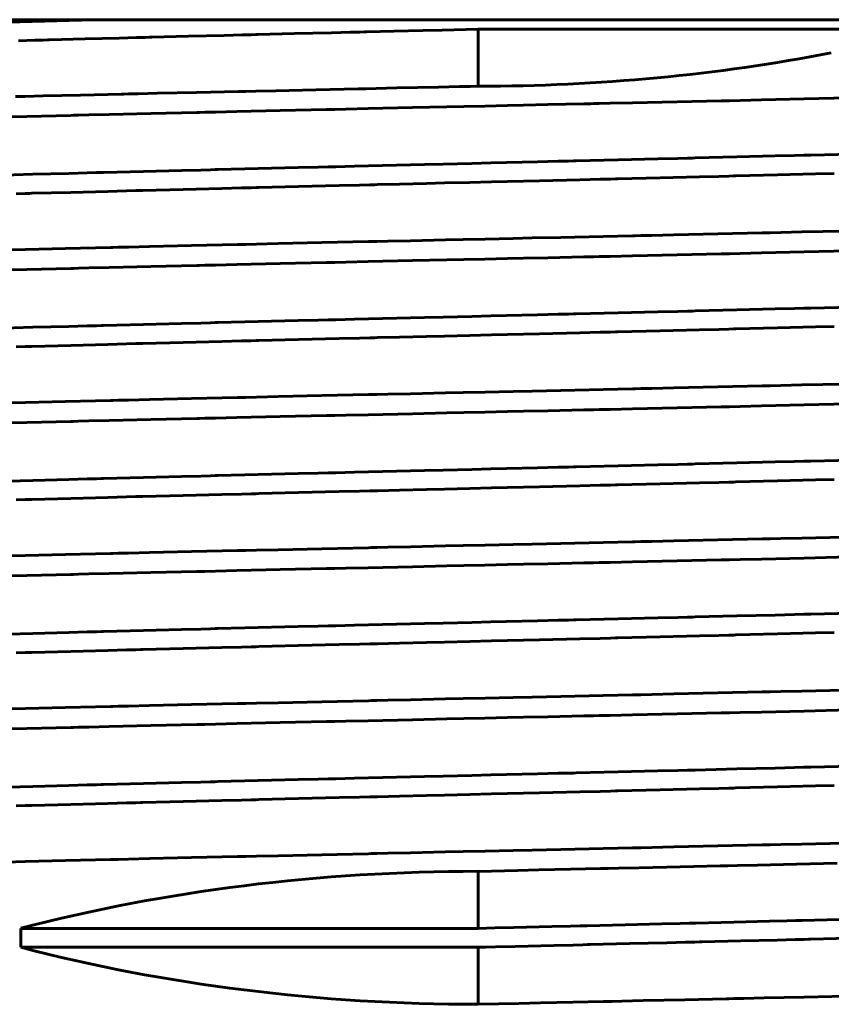
# Model space of a CAD drawing. Units: millimetres. Extents: x -220 to 220, y -591 to 591.
# Drawn here: x -7 to 5, y 576 to 591 of the extents above; entities that cross this region are included whole.
import ezdxf

# ---------------------------------------------------------------- set-up
doc = ezdxf.new("R2010")
doc.units = ezdxf.units.MM
doc.linetypes.add('K5LT_BASIC', pattern=[0])
doc.layers.add('Системный слой (1)', color=7, linetype='Continuous', true_color=0x909090)

# ---------------------------------------------------------------- blocks, each defined once
blk = doc.blocks.new('U2')
at = {"layer": 'Системный слой (1)', "color": 150, "linetype": 'K5LT_BASIC', "lineweight": 60, "true_color": 0x0080ff}
for p, q in [((-5.801, 591.301), (-7.295, 591.261)), ((4.488, 589.245), (3.907, 589.231)), ((4.776, 589.252), (4.488, 589.245)), ((4.919, 589.256), (4.776, 589.252)), ((4.99, 589.258), (4.919, 589.256)), ((5.026, 589.259), (4.99, 589.258)), ((5.639, 589.274), (5.026, 589.259)), ((-1.231, 589.106), (-1.864, 589.09)), ((-0.808, 589.116), (-1.231, 589.106)), ((-0.525, 589.123), (-0.808, 589.116)), ((-0.096, 589.133), (-0.525, 589.123)), ((0.195, 589.14), (-0.096, 589.133)), ((0.43, 589.146), (0.195, 589.14)), ((0.898, 589.157), (0.43, 589.146)), ((1.208, 589.165), (0.898, 589.157)), ((1.363, 589.168), (1.208, 589.165)), ((1.441, 589.17), (1.363, 589.168)), ((1.48, 589.171), (1.441, 589.17)), ((2.115, 589.186), (1.48, 589.171)), ((2.716, 589.201), (2.115, 589.186)), ((3.015, 589.208), (2.716, 589.201)), ((3.164, 589.212), (3.015, 589.208)), ((3.239, 589.214), (3.164, 589.212)), ((3.276, 589.215), (3.239, 589.214)), ((3.907, 589.231), (3.276, 589.215)), ((-6.724, 588.968), (-7.303, 588.952)), ((-6.178, 588.982), (-6.724, 588.968)), ((-5.901, 588.989), (-6.178, 588.982)), ((-5.762, 588.993), (-5.901, 588.989)), ((-5.692, 588.995), (-5.762, 588.993)), ((-5.657, 588.996), (-5.692, 588.995)), ((-5.054, 589.011), (-5.657, 588.996)), ((-4.478, 589.026), (-5.054, 589.011)), ((-4.187, 589.033), (-4.478, 589.026)), ((-4.041, 589.037), (-4.187, 589.033)), ((-3.968, 589.039), (-4.041, 589.037)), ((-3.931, 589.04), (-3.968, 589.039)), ((-3.323, 589.055), (-3.931, 589.04)), ((-2.719, 589.07), (-3.323, 589.055)), ((-2.416, 589.077), (-2.719, 589.07)), ((-2.264, 589.081), (-2.416, 589.077)), ((-2.188, 589.083), (-2.264, 589.081)), ((-2.15, 589.083), (-2.188, 589.083)), ((-1.864, 589.09), (-2.15, 589.083)), ((2.115, 586.877), (1.48, 586.862)), ((2.716, 586.892), (2.115, 586.877)), ((3.015, 586.899), (2.716, 586.892)), ((3.164, 586.903), (3.015, 586.899)), ((3.239, 586.905), (3.164, 586.903)), ((3.276, 586.906), (3.239, 586.905)), ((3.907, 586.922), (3.276, 586.906)), ((4.488, 586.936), (3.907, 586.922)), ((4.776, 586.943), (4.488, 586.936)), ((4.919, 586.947), (4.776, 586.943)), ((4.99, 586.949), (4.919, 586.947)), ((5.026, 586.95), (4.99, 586.949)), ((5.639, 586.965), (5.026, 586.95)), ((-4.187, 586.724), (-4.478, 586.717)), ((-4.041, 586.728), (-4.187, 586.724)), ((-3.968, 586.73), (-4.041, 586.728)), ((-3.931, 586.731), (-3.968, 586.73)), ((-3.323, 586.746), (-3.931, 586.731)), ((-2.719, 586.761), (-3.323, 586.746)), ((-2.416, 586.768), (-2.719, 586.761)), ((-2.264, 586.772), (-2.416, 586.768)), ((-2.188, 586.774), (-2.264, 586.772)), ((-2.15, 586.774), (-2.188, 586.774)), ((-1.864, 586.781), (-2.15, 586.774)), ((-1.231, 586.797), (-1.864, 586.781)), ((-0.808, 586.807), (-1.231, 586.797)), ((-0.525, 586.814), (-0.808, 586.807)), ((-0.096, 586.824), (-0.525, 586.814)), ((0.195, 586.831), (-0.096, 586.824)), ((0.43, 586.837), (0.195, 586.831)), ((0.898, 586.848), (0.43, 586.837)), ((1.208, 586.856), (0.898, 586.848)), ((1.363, 586.859), (1.208, 586.856)), ((1.441, 586.861), (1.363, 586.859)), ((1.48, 586.862), (1.441, 586.861)), ((-6.724, 586.659), (-7.303, 586.643)), ((-6.178, 586.673), (-6.724, 586.659)), ((-5.901, 586.68), (-6.178, 586.673)), ((-5.762, 586.684), (-5.901, 586.68)), ((-5.692, 586.686), (-5.762, 586.684)), ((-5.657, 586.687), (-5.692, 586.686)), ((-5.054, 586.702), (-5.657, 586.687)), ((-4.478, 586.717), (-5.054, 586.702)), ((4.99, 584.64), (4.919, 584.638)), ((5.026, 584.641), (4.99, 584.64)), ((5.639, 584.656), (5.026, 584.641)), ((-0.808, 584.498), (-1.231, 584.488)), ((-0.525, 584.505), (-0.808, 584.498)), ((-0.096, 584.515), (-0.525, 584.505)), ((0.195, 584.522), (-0.096, 584.515)), ((0.43, 584.528), (0.195, 584.522)), ((0.898, 584.539), (0.43, 584.528)), ((1.208, 584.547), (0.898, 584.539)), ((1.363, 584.55), (1.208, 584.547)), ((1.441, 584.552), (1.363, 584.55)), ((1.48, 584.553), (1.441, 584.552)), ((2.115, 584.568), (1.48, 584.553)), ((2.716, 584.583), (2.115, 584.568)), ((3.015, 584.59), (2.716, 584.583)), ((3.164, 584.594), (3.015, 584.59)), ((3.239, 584.596), (3.164, 584.594)), ((3.276, 584.597), (3.239, 584.596)), ((3.907, 584.613), (3.276, 584.597)), ((4.488, 584.627), (3.907, 584.613)), ((4.776, 584.634), (4.488, 584.627)), ((4.919, 584.638), (4.776, 584.634)), ((-6.724, 584.35), (-7.303, 584.334)), ((-6.178, 584.364), (-6.724, 584.35)), ((-5.901, 584.371), (-6.178, 584.364)), ((-5.762, 584.375), (-5.901, 584.371)), ((-5.692, 584.377), (-5.762, 584.375)), ((-5.657, 584.378), (-5.692, 584.377)), ((-5.054, 584.393), (-5.657, 584.378)), ((-4.478, 584.408), (-5.054, 584.393)), ((-4.187, 584.415), (-4.478, 584.408)), ((-4.041, 584.419), (-4.187, 584.415)), ((-3.968, 584.421), (-4.041, 584.419)), ((-3.931, 584.422), (-3.968, 584.421)), ((-3.323, 584.437), (-3.931, 584.422)), ((-2.719, 584.452), (-3.323, 584.437)), ((-2.416, 584.459), (-2.719, 584.452)), ((-2.264, 584.463), (-2.416, 584.459)), ((-2.188, 584.465), (-2.264, 584.463)), ((-2.15, 584.465), (-2.188, 584.465)), ((-1.864, 584.472), (-2.15, 584.465)), ((-1.231, 584.488), (-1.864, 584.472)), ((2.716, 582.274), (2.115, 582.259)), ((3.015, 582.281), (2.716, 582.274)), ((3.164, 582.285), (3.015, 582.281)), ((3.239, 582.287), (3.164, 582.285)), ((3.276, 582.288), (3.239, 582.287)), ((3.907, 582.304), (3.276, 582.288)), ((4.488, 582.318), (3.907, 582.304)), ((4.776, 582.325), (4.488, 582.318)), ((4.919, 582.329), (4.776, 582.325)), ((4.99, 582.331), (4.919, 582.329)), ((5.026, 582.332), (4.99, 582.331)), ((5.639, 582.347), (5.026, 582.332)), ((-3.323, 582.128), (-3.931, 582.113)), ((-2.719, 582.143), (-3.323, 582.128)), ((-2.416, 582.15), (-2.719, 582.143)), ((-2.264, 582.154), (-2.416, 582.15)), ((-2.188, 582.156), (-2.264, 582.154)), ((-2.15, 582.156), (-2.188, 582.156)), ((-1.864, 582.163), (-2.15, 582.156)), ((-1.231, 582.179), (-1.864, 582.163)), ((-0.808, 582.189), (-1.231, 582.179)), ((-0.525, 582.196), (-0.808, 582.189)), ((-0.096, 582.206), (-0.525, 582.196)), ((0.195, 582.213), (-0.096, 582.206)), ((0.43, 582.219), (0.195, 582.213)), ((0.898, 582.23), (0.43, 582.219)), ((1.208, 582.238), (0.898, 582.23)), ((1.363, 582.241), (1.208, 582.238)), ((1.441, 582.243), (1.363, 582.241)), ((1.48, 582.244), (1.441, 582.243)), ((2.115, 582.259), (1.48, 582.244)), ((-6.724, 582.041), (-7.303, 582.025)), ((-6.178, 582.055), (-6.724, 582.041)), ((-5.901, 582.062), (-6.178, 582.055)), ((-5.762, 582.066), (-5.901, 582.062)), ((-5.692, 582.068), (-5.762, 582.066)), ((-5.657, 582.069), (-5.692, 582.068)), ((-5.054, 582.084), (-5.657, 582.069)), ((-4.478, 582.099), (-5.054, 582.084)), ((-4.187, 582.106), (-4.478, 582.099)), ((-4.041, 582.11), (-4.187, 582.106)), ((-3.968, 582.112), (-4.041, 582.11)), ((-3.931, 582.113), (-3.968, 582.112)), ((5.639, 580.038), (5.026, 580.023)), ((-0.525, 579.887), (-0.808, 579.88)), ((-0.096, 579.897), (-0.525, 579.887)), ((0.195, 579.904), (-0.096, 579.897)), ((0.43, 579.91), (0.195, 579.904)), ((0.898, 579.921), (0.43, 579.91)), ((1.208, 579.929), (0.898, 579.921)), ((1.363, 579.932), (1.208, 579.929)), ((1.441, 579.934), (1.363, 579.932)), ((1.48, 579.935), (1.441, 579.934)), ((2.115, 579.95), (1.48, 579.935)), ((2.716, 579.965), (2.115, 579.95)), ((3.015, 579.972), (2.716, 579.965)), ((3.164, 579.976), (3.015, 579.972)), ((3.239, 579.978), (3.164, 579.976)), ((3.276, 579.979), (3.239, 579.978)), ((3.907, 579.995), (3.276, 579.979)), ((4.488, 580.009), (3.907, 579.995)), ((4.776, 580.016), (4.488, 580.009)), ((4.919, 580.02), (4.776, 580.016)), ((4.99, 580.022), (4.919, 580.02)), ((5.026, 580.023), (4.99, 580.022)), ((-6.178, 579.746), (-6.724, 579.732)), ((-5.901, 579.753), (-6.178, 579.746)), ((-5.762, 579.757), (-5.901, 579.753)), ((-5.692, 579.759), (-5.762, 579.757)), ((-5.657, 579.76), (-5.692, 579.759)), ((-5.054, 579.775), (-5.657, 579.76)), ((-4.478, 579.79), (-5.054, 579.775)), ((-4.187, 579.797), (-4.478, 579.79)), ((-4.041, 579.801), (-4.187, 579.797)), ((-3.968, 579.803), (-4.041, 579.801)), ((-3.931, 579.804), (-3.968, 579.803)), ((-3.323, 579.819), (-3.931, 579.804)), ((-2.719, 579.834), (-3.323, 579.819)), ((-2.416, 579.841), (-2.719, 579.834)), ((-2.264, 579.845), (-2.416, 579.841)), ((-2.188, 579.847), (-2.264, 579.845)), ((-2.15, 579.847), (-2.188, 579.847)), ((-1.864, 579.854), (-2.15, 579.847)), ((-1.231, 579.87), (-1.864, 579.854)), ((-0.808, 579.88), (-1.231, 579.87)), ((-6.724, 579.732), (-7.303, 579.716)), ((2.775, 577.658), (2.223, 577.644)), ((3.05, 577.664), (2.775, 577.658)), ((3.187, 577.668), (3.05, 577.664)), ((3.256, 577.669), (3.187, 577.668)), ((3.29, 577.67), (3.256, 577.669)), ((3.864, 577.684), (3.29, 577.67)), ((4.399, 577.698), (3.864, 577.684)), ((4.664, 577.705), (4.399, 577.698)), ((4.796, 577.708), (4.664, 577.705)), ((4.862, 577.71), (4.796, 577.708)), ((4.895, 577.71), (4.862, 577.71)), ((5.456, 577.725), (4.895, 577.71)), ((0.253, 577.596), (0, 577.59)), ((0.542, 577.603), (0.253, 577.596)), ((1.112, 577.617), (0.542, 577.603)), ((1.397, 577.624), (1.112, 577.617)), ((1.539, 577.628), (1.397, 577.624)), ((1.61, 577.629), (1.539, 577.628)), ((1.646, 577.63), (1.61, 577.629)), ((2.223, 577.644), (1.646, 577.63))]:
    blk.add_line(p, q, dxfattribs=at)
blk = doc.blocks.new('U59')
at = {"layer": 'Системный слой (1)', "color": 150, "linetype": 'K5LT_BASIC', "lineweight": 60, "true_color": 0x0080ff}
for p, q in [((-5.157, 591.031), (-5.418, 591.024)), ((-5.026, 591.034), (-5.157, 591.031)), ((-4.961, 591.036), (-5.026, 591.034)), ((-4.928, 591.037), (-4.961, 591.036)), ((-4.374, 591.051), (-4.928, 591.037)), ((-3.835, 591.064), (-4.374, 591.051)), ((-3.563, 591.071), (-3.835, 591.064)), ((-3.427, 591.075), (-3.563, 591.071)), ((-3.358, 591.076), (-3.427, 591.075)), ((-3.324, 591.077), (-3.358, 591.076)), ((-2.776, 591.091), (-3.324, 591.077)), ((-2.212, 591.104), (-2.776, 591.091)), ((-1.929, 591.111), (-2.212, 591.104)), ((-1.788, 591.115), (-1.929, 591.111)), ((-1.717, 591.116), (-1.788, 591.115)), ((-1.681, 591.117), (-1.717, 591.116)), ((-1.27, 591.127), (-1.681, 591.117)), ((-0.835, 591.138), (-1.27, 591.127)), ((-0.544, 591.145), (-0.835, 591.138)), ((0, 591.158), (-0.544, 591.145)), ((-6.691, 590.991), (-6.938, 590.984)), ((-6.566, 590.994), (-6.691, 590.991)), ((-6.504, 590.996), (-6.566, 590.994)), ((-6.473, 590.997), (-6.504, 590.996)), ((-5.933, 591.011), (-6.473, 590.997)), ((-5.418, 591.024), (-5.933, 591.011)), ((4.521, 588.959), (3.894, 588.944)), ((5.093, 588.974), (4.521, 588.959)), ((5.376, 588.981), (5.093, 588.974)), ((-1.789, 588.806), (-2.097, 588.798)), ((-1.634, 588.809), (-1.789, 588.806)), ((-1.557, 588.811), (-1.634, 588.809)), ((-1.518, 588.812), (-1.557, 588.811)), ((-1.186, 588.82), (-1.518, 588.812)), ((-0.778, 588.83), (-1.186, 588.82)), ((-0.506, 588.837), (-0.778, 588.83)), ((-0.124, 588.846), (-0.506, 588.837)), ((0.201, 588.854), (-0.124, 588.846)), ((0.443, 588.859), (0.201, 588.854)), ((0.925, 588.871), (0.443, 588.859)), ((1.538, 588.886), (0.925, 588.871)), ((1.844, 588.893), (1.538, 588.886)), ((1.997, 588.897), (1.844, 588.893)), ((2.073, 588.899), (1.997, 588.897)), ((2.111, 588.9), (2.073, 588.899)), ((2.747, 588.915), (2.111, 588.9)), ((3.342, 588.93), (2.747, 588.915)), ((3.637, 588.937), (3.342, 588.93)), ((3.784, 588.941), (3.637, 588.937)), ((3.858, 588.943), (3.784, 588.941)), ((3.894, 588.944), (3.858, 588.943)), ((-6.839, 588.678), (-6.973, 588.674)), ((-6.771, 588.68), (-6.839, 588.678)), ((-6.738, 588.681), (-6.771, 588.68)), ((-6.149, 588.696), (-6.738, 588.681)), ((-5.592, 588.711), (-6.149, 588.696)), ((-5.31, 588.718), (-5.592, 588.711)), ((-5.168, 588.722), (-5.31, 588.718)), ((-5.097, 588.724), (-5.168, 588.722)), ((-5.061, 588.725), (-5.097, 588.724)), ((-4.454, 588.74), (-5.061, 588.725)), ((-3.868, 588.755), (-4.454, 588.74)), ((-3.573, 588.762), (-3.868, 588.755)), ((-3.425, 588.766), (-3.573, 588.762)), ((-3.35, 588.767), (-3.425, 588.766)), ((-3.313, 588.768), (-3.35, 588.767)), ((-2.712, 588.783), (-3.313, 588.768)), ((-2.097, 588.798), (-2.712, 588.783)), ((1.538, 586.577), (0.925, 586.562)), ((1.844, 586.584), (1.538, 586.577)), ((1.997, 586.588), (1.844, 586.584)), ((2.073, 586.59), (1.997, 586.588)), ((2.111, 586.591), (2.073, 586.59)), ((2.747, 586.606), (2.111, 586.591)), ((3.342, 586.621), (2.747, 586.606)), ((3.637, 586.628), (3.342, 586.621)), ((3.784, 586.632), (3.637, 586.628)), ((3.858, 586.634), (3.784, 586.632)), ((3.894, 586.635), (3.858, 586.634)), ((4.521, 586.65), (3.894, 586.635)), ((5.093, 586.665), (4.521, 586.65)), ((5.376, 586.672), (5.093, 586.665)), ((-4.454, 586.431), (-5.061, 586.416)), ((-3.868, 586.446), (-4.454, 586.431)), ((-3.573, 586.453), (-3.868, 586.446)), ((-3.425, 586.457), (-3.573, 586.453)), ((-3.35, 586.458), (-3.425, 586.457)), ((-3.313, 586.459), (-3.35, 586.458)), ((-2.712, 586.474), (-3.313, 586.459)), ((-2.097, 586.489), (-2.712, 586.474)), ((-1.789, 586.497), (-2.097, 586.489)), ((-1.634, 586.5), (-1.789, 586.497)), ((-1.557, 586.502), (-1.634, 586.5)), ((-1.518, 586.503), (-1.557, 586.502)), ((-1.186, 586.511), (-1.518, 586.503)), ((-0.778, 586.521), (-1.186, 586.511)), ((-0.506, 586.528), (-0.778, 586.521)), ((-0.124, 586.537), (-0.506, 586.528)), ((0.201, 586.545), (-0.124, 586.537)), ((0.443, 586.55), (0.201, 586.545)), ((0.925, 586.562), (0.443, 586.55)), ((-6.839, 586.369), (-6.973, 586.365)), ((-6.771, 586.371), (-6.839, 586.369)), ((-6.738, 586.372), (-6.771, 586.371)), ((-6.149, 586.387), (-6.738, 586.372)), ((-5.592, 586.402), (-6.149, 586.387)), ((-5.31, 586.409), (-5.592, 586.402)), ((-5.168, 586.413), (-5.31, 586.409)), ((-5.097, 586.415), (-5.168, 586.413)), ((-5.061, 586.416), (-5.097, 586.415)), ((5.093, 584.356), (4.521, 584.341)), ((5.376, 584.363), (5.093, 584.356)), ((-1.557, 584.193), (-1.634, 584.191)), ((-1.518, 584.194), (-1.557, 584.193)), ((-1.186, 584.202), (-1.518, 584.194)), ((-0.778, 584.212), (-1.186, 584.202)), ((-0.506, 584.219), (-0.778, 584.212)), ((-0.124, 584.228), (-0.506, 584.219)), ((0.201, 584.236), (-0.124, 584.228)), ((0.443, 584.241), (0.201, 584.236)), ((0.925, 584.253), (0.443, 584.241)), ((1.538, 584.268), (0.925, 584.253)), ((1.844, 584.275), (1.538, 584.268)), ((1.997, 584.279), (1.844, 584.275)), ((2.073, 584.281), (1.997, 584.279)), ((2.111, 584.282), (2.073, 584.281)), ((2.747, 584.297), (2.111, 584.282)), ((3.342, 584.312), (2.747, 584.297)), ((3.637, 584.319), (3.342, 584.312)), ((3.784, 584.323), (3.637, 584.319)), ((3.858, 584.325), (3.784, 584.323)), ((3.894, 584.326), (3.858, 584.325)), ((4.521, 584.341), (3.894, 584.326)), ((-6.839, 584.06), (-6.973, 584.056)), ((-6.771, 584.062), (-6.839, 584.06)), ((-6.738, 584.063), (-6.771, 584.062)), ((-6.149, 584.078), (-6.738, 584.063)), ((-5.592, 584.093), (-6.149, 584.078)), ((-5.31, 584.1), (-5.592, 584.093)), ((-5.168, 584.104), (-5.31, 584.1)), ((-5.097, 584.106), (-5.168, 584.104)), ((-5.061, 584.107), (-5.097, 584.106)), ((-4.454, 584.122), (-5.061, 584.107)), ((-3.868, 584.137), (-4.454, 584.122)), ((-3.573, 584.144), (-3.868, 584.137)), ((-3.425, 584.148), (-3.573, 584.144)), ((-3.35, 584.149), (-3.425, 584.148)), ((-3.313, 584.15), (-3.35, 584.149)), ((-2.712, 584.165), (-3.313, 584.15)), ((-2.097, 584.18), (-2.712, 584.165)), ((-1.789, 584.188), (-2.097, 584.18)), ((-1.634, 584.191), (-1.789, 584.188)), ((1.844, 581.966), (1.538, 581.959)), ((1.997, 581.97), (1.844, 581.966)), ((2.073, 581.972), (1.997, 581.97)), ((2.111, 581.973), (2.073, 581.972)), ((2.747, 581.988), (2.111, 581.973)), ((3.342, 582.003), (2.747, 581.988)), ((3.637, 582.01), (3.342, 582.003)), ((3.784, 582.014), (3.637, 582.01)), ((3.858, 582.016), (3.784, 582.014)), ((3.894, 582.017), (3.858, 582.016)), ((4.521, 582.032), (3.894, 582.017)), ((5.093, 582.047), (4.521, 582.032)), ((5.376, 582.054), (5.093, 582.047)), ((-3.868, 581.828), (-4.454, 581.813)), ((-3.573, 581.835), (-3.868, 581.828)), ((-3.425, 581.839), (-3.573, 581.835)), ((-3.35, 581.84), (-3.425, 581.839)), ((-3.313, 581.841), (-3.35, 581.84)), ((-2.712, 581.856), (-3.313, 581.841)), ((-2.097, 581.871), (-2.712, 581.856)), ((-1.789, 581.879), (-2.097, 581.871)), ((-1.634, 581.882), (-1.789, 581.879)), ((-1.557, 581.884), (-1.634, 581.882)), ((-1.518, 581.885), (-1.557, 581.884)), ((-1.186, 581.893), (-1.518, 581.885)), ((-0.778, 581.903), (-1.186, 581.893)), ((-0.506, 581.91), (-0.778, 581.903)), ((-0.124, 581.919), (-0.506, 581.91)), ((0.201, 581.927), (-0.124, 581.919)), ((0.443, 581.932), (0.201, 581.927)), ((0.925, 581.944), (0.443, 581.932)), ((1.538, 581.959), (0.925, 581.944)), ((-6.839, 581.751), (-6.973, 581.747)), ((-6.771, 581.753), (-6.839, 581.751)), ((-6.738, 581.754), (-6.771, 581.753)), ((-6.149, 581.769), (-6.738, 581.754)), ((-5.592, 581.784), (-6.149, 581.769)), ((-5.31, 581.791), (-5.592, 581.784)), ((-5.168, 581.795), (-5.31, 581.791)), ((-5.097, 581.797), (-5.168, 581.795)), ((-5.061, 581.798), (-5.097, 581.797)), ((-4.454, 581.813), (-5.061, 581.798)), ((5.093, 579.738), (4.521, 579.723)), ((5.376, 579.745), (5.093, 579.738)), ((-0.778, 579.594), (-1.186, 579.584)), ((-0.506, 579.601), (-0.778, 579.594)), ((-0.124, 579.61), (-0.506, 579.601)), ((0.201, 579.618), (-0.124, 579.61)), ((0.443, 579.623), (0.201, 579.618)), ((0.925, 579.635), (0.443, 579.623)), ((1.538, 579.65), (0.925, 579.635)), ((1.844, 579.657), (1.538, 579.65)), ((1.997, 579.661), (1.844, 579.657)), ((2.073, 579.663), (1.997, 579.661)), ((2.111, 579.664), (2.073, 579.663)), ((2.747, 579.679), (2.111, 579.664)), ((3.342, 579.694), (2.747, 579.679)), ((3.637, 579.701), (3.342, 579.694)), ((3.784, 579.705), (3.637, 579.701)), ((3.858, 579.707), (3.784, 579.705)), ((3.894, 579.708), (3.858, 579.707)), ((4.521, 579.723), (3.894, 579.708)), ((-6.839, 579.442), (-6.973, 579.438)), ((-6.771, 579.444), (-6.839, 579.442)), ((-6.738, 579.445), (-6.771, 579.444)), ((-6.149, 579.46), (-6.738, 579.445)), ((-5.592, 579.475), (-6.149, 579.46)), ((-5.31, 579.482), (-5.592, 579.475)), ((-5.168, 579.486), (-5.31, 579.482)), ((-5.097, 579.488), (-5.168, 579.486)), ((-5.061, 579.489), (-5.097, 579.488)), ((-4.454, 579.504), (-5.061, 579.489)), ((-3.868, 579.519), (-4.454, 579.504)), ((-3.573, 579.526), (-3.868, 579.519)), ((-3.425, 579.53), (-3.573, 579.526)), ((-3.35, 579.531), (-3.425, 579.53)), ((-3.313, 579.532), (-3.35, 579.531)), ((-2.712, 579.547), (-3.313, 579.532)), ((-2.097, 579.562), (-2.712, 579.547)), ((-1.789, 579.57), (-2.097, 579.562)), ((-1.634, 579.573), (-1.789, 579.57)), ((-1.557, 579.575), (-1.634, 579.573)), ((-1.518, 579.576), (-1.557, 579.575)), ((-1.186, 579.584), (-1.518, 579.576)), ((2.285, 577.359), (1.69, 577.345)), ((2.851, 577.373), (2.285, 577.359)), ((3.133, 577.38), (2.851, 577.373)), ((3.273, 577.383), (3.133, 577.38)), ((3.343, 577.385), (3.273, 577.383)), ((3.378, 577.386), (3.343, 577.385)), ((3.969, 577.4), (3.378, 577.386)), ((4.516, 577.414), (3.969, 577.4)), ((4.787, 577.421), (4.516, 577.414)), ((4.922, 577.424), (4.787, 577.421)), ((4.99, 577.426), (4.922, 577.424)), ((5.023, 577.427), (4.99, 577.426)), ((5.599, 577.442), (5.023, 577.427)), ((0.111, 577.306), (0, 577.304)), ((0.261, 577.31), (0.111, 577.306)), ((0.56, 577.317), (0.261, 577.31)), ((1.144, 577.331), (0.56, 577.317)), ((1.436, 577.338), (1.144, 577.331)), ((1.581, 577.342), (1.436, 577.338)), ((1.654, 577.344), (1.581, 577.342)), ((1.69, 577.345), (1.654, 577.344))]:
    blk.add_line(p, q, dxfattribs=at)
blk = doc.blocks.new('U64')
at = {"layer": 'Системный слой (1)', "color": 150, "linetype": 'K5LT_BASIC', "lineweight": 60, "true_color": 0x0080ff}
for p, q in [((-0.472, 589.985), (-0.214, 589.991)), ((-0.214, 589.991), (0.103, 589.998)), ((0.103, 589.998), (0.443, 590.005)), ((0.443, 590.005), (0.687, 590.011)), ((0.687, 590.011), (1.051, 590.019)), ((1.051, 590.019), (1.596, 590.031)), ((1.596, 590.031), (1.7, 590.033)), ((1.7, 590.033), (1.742, 590.034)), ((1.742, 590.034), (1.827, 590.036)), ((1.827, 590.036), (1.996, 590.039)), ((1.996, 590.039), (2.334, 590.047)), ((2.334, 590.047), (3.006, 590.062)), ((3.006, 590.062), (3.672, 590.077)), ((3.672, 590.077), (3.712, 590.078)), ((3.712, 590.078), (3.794, 590.079)), ((3.794, 590.079), (3.956, 590.083)), ((3.956, 590.083), (4.28, 590.09)), ((4.28, 590.09), (4.922, 590.105)), ((4.922, 590.105), (5.591, 590.121)), ((-7.412, 589.827), (-6.815, 589.841)), ((-6.815, 589.841), (-6.149, 589.857)), ((-6.149, 589.857), (-6.11, 589.858)), ((-6.11, 589.858), (-6.033, 589.86)), ((-6.033, 589.86), (-5.878, 589.864)), ((-5.878, 589.864), (-5.568, 589.871)), ((-5.568, 589.871), (-4.94, 589.885)), ((-4.94, 589.885), (-4.249, 589.901)), ((-4.249, 589.901), (-4.209, 589.902)), ((-4.209, 589.902), (-4.128, 589.904)), ((-4.128, 589.904), (-3.967, 589.908)), ((-3.967, 589.908), (-3.643, 589.915)), ((-3.643, 589.915), (-2.99, 589.93)), ((-2.99, 589.93), (-2.289, 589.945)), ((-2.289, 589.945), (-2.247, 589.946)), ((-2.247, 589.946), (-2.164, 589.948)), ((-2.164, 589.948), (-1.996, 589.952)), ((-1.996, 589.952), (-1.661, 589.959)), ((-1.661, 589.959), (-0.988, 589.974)), ((-0.988, 589.974), (-0.472, 589.985)), ((3.006, 587.753), (3.672, 587.768)), ((3.672, 587.768), (3.712, 587.769)), ((3.712, 587.769), (3.794, 587.77)), ((3.794, 587.77), (3.956, 587.774)), ((3.956, 587.774), (4.28, 587.781)), ((4.28, 587.781), (4.922, 587.796)), ((4.922, 587.796), (5.591, 587.812)), ((-3.643, 587.606), (-2.99, 587.621)), ((-2.99, 587.621), (-2.289, 587.636)), ((-2.289, 587.636), (-2.247, 587.637)), ((-2.247, 587.637), (-2.164, 587.639)), ((-2.164, 587.639), (-1.996, 587.643)), ((-1.996, 587.643), (-1.661, 587.65)), ((-1.661, 587.65), (-0.988, 587.665)), ((-0.988, 587.665), (-0.472, 587.676)), ((-0.472, 587.676), (-0.214, 587.682)), ((-0.214, 587.682), (0.103, 587.689)), ((0.103, 587.689), (0.443, 587.696)), ((0.443, 587.696), (0.687, 587.702)), ((0.687, 587.702), (1.051, 587.71)), ((1.051, 587.71), (1.596, 587.722)), ((1.596, 587.722), (1.7, 587.724)), ((1.7, 587.724), (1.742, 587.725)), ((1.742, 587.725), (1.827, 587.727)), ((1.827, 587.727), (1.996, 587.73)), ((1.996, 587.73), (2.334, 587.738)), ((2.334, 587.738), (3.006, 587.753)), ((-7.412, 587.518), (-6.815, 587.532)), ((-6.815, 587.532), (-6.149, 587.548)), ((-6.149, 587.548), (-6.11, 587.549)), ((-6.11, 587.549), (-6.033, 587.551)), ((-6.033, 587.551), (-5.878, 587.555)), ((-5.878, 587.555), (-5.568, 587.562)), ((-5.568, 587.562), (-4.94, 587.576)), ((-4.94, 587.576), (-4.249, 587.592)), ((-4.249, 587.592), (-4.209, 587.593)), ((-4.209, 587.593), (-4.128, 587.595)), ((-4.128, 587.595), (-3.967, 587.599)), ((-3.967, 587.599), (-3.643, 587.606)), ((0.103, 585.38), (0.443, 585.387)), ((0.443, 585.387), (0.687, 585.393)), ((0.687, 585.393), (1.051, 585.401)), ((1.051, 585.401), (1.596, 585.413)), ((1.596, 585.413), (1.7, 585.415)), ((1.7, 585.415), (1.742, 585.416)), ((1.742, 585.416), (1.827, 585.418)), ((1.827, 585.418), (1.996, 585.421)), ((1.996, 585.421), (2.334, 585.429)), ((2.334, 585.429), (3.006, 585.444)), ((3.006, 585.444), (3.672, 585.459)), ((3.672, 585.459), (3.712, 585.46)), ((3.712, 585.46), (3.794, 585.461)), ((3.794, 585.461), (3.956, 585.465)), ((3.956, 585.465), (4.28, 585.472)), ((4.28, 585.472), (4.922, 585.487)), ((4.922, 585.487), (5.591, 585.503)), ((-6.815, 585.223), (-6.149, 585.239)), ((-6.149, 585.239), (-6.11, 585.24)), ((-6.11, 585.24), (-6.033, 585.242)), ((-6.033, 585.242), (-5.878, 585.246)), ((-5.878, 585.246), (-5.568, 585.253)), ((-5.568, 585.253), (-4.94, 585.267)), ((-4.94, 585.267), (-4.249, 585.283)), ((-4.249, 585.283), (-4.209, 585.284)), ((-4.209, 585.284), (-4.128, 585.286)), ((-4.128, 585.286), (-3.967, 585.29)), ((-3.967, 585.29), (-3.643, 585.297)), ((-3.643, 585.297), (-2.99, 585.312)), ((-2.99, 585.312), (-2.289, 585.327)), ((-2.289, 585.327), (-2.247, 585.328)), ((-2.247, 585.328), (-2.164, 585.33)), ((-2.164, 585.33), (-1.996, 585.334)), ((-1.996, 585.334), (-1.661, 585.341)), ((-1.661, 585.341), (-0.988, 585.356)), ((-0.988, 585.356), (-0.472, 585.367)), ((-0.472, 585.367), (-0.214, 585.373)), ((-0.214, 585.373), (0.103, 585.38)), ((-7.412, 585.209), (-6.815, 585.223)), ((3.794, 583.152), (3.956, 583.156)), ((3.956, 583.156), (4.28, 583.163)), ((4.28, 583.163), (4.922, 583.178)), ((4.922, 583.178), (5.591, 583.194)), ((-2.99, 583.003), (-2.289, 583.018)), ((-2.289, 583.018), (-2.247, 583.019)), ((-2.247, 583.019), (-2.164, 583.021)), ((-2.164, 583.021), (-1.996, 583.025)), ((-1.996, 583.025), (-1.661, 583.032)), ((-1.661, 583.032), (-0.988, 583.047)), ((-0.988, 583.047), (-0.472, 583.058)), ((-0.472, 583.058), (-0.214, 583.064)), ((-0.214, 583.064), (0.103, 583.071)), ((0.103, 583.071), (0.443, 583.078)), ((0.443, 583.078), (0.687, 583.084)), ((0.687, 583.084), (1.051, 583.092)), ((1.051, 583.092), (1.596, 583.104)), ((1.596, 583.104), (1.7, 583.106)), ((1.7, 583.106), (1.742, 583.107)), ((1.742, 583.107), (1.827, 583.109)), ((1.827, 583.109), (1.996, 583.112)), ((1.996, 583.112), (2.334, 583.12)), ((2.334, 583.12), (3.006, 583.135)), ((3.006, 583.135), (3.672, 583.15)), ((3.672, 583.15), (3.712, 583.151)), ((3.712, 583.151), (3.794, 583.152)), ((-7.412, 582.9), (-6.815, 582.914)), ((-6.815, 582.914), (-6.149, 582.93)), ((-6.149, 582.93), (-6.11, 582.931)), ((-6.11, 582.931), (-6.033, 582.933)), ((-6.033, 582.933), (-5.878, 582.937)), ((-5.878, 582.937), (-5.568, 582.944)), ((-5.568, 582.944), (-4.94, 582.958)), ((-4.94, 582.958), (-4.249, 582.974)), ((-4.249, 582.974), (-4.209, 582.975)), ((-4.209, 582.975), (-4.128, 582.977)), ((-4.128, 582.977), (-3.967, 582.981)), ((-3.967, 582.981), (-3.643, 582.988)), ((-3.643, 582.988), (-2.99, 583.003)), ((0.687, 580.775), (1.051, 580.783)), ((1.051, 580.783), (1.596, 580.795)), ((1.596, 580.795), (1.7, 580.797)), ((1.7, 580.797), (1.742, 580.798)), ((1.742, 580.798), (1.827, 580.8)), ((1.827, 580.8), (1.996, 580.803)), ((1.996, 580.803), (2.334, 580.811)), ((2.334, 580.811), (3.006, 580.826)), ((3.006, 580.826), (3.672, 580.841)), ((3.672, 580.841), (3.712, 580.842)), ((3.712, 580.842), (3.794, 580.843)), ((3.794, 580.843), (3.956, 580.847)), ((3.956, 580.847), (4.28, 580.854)), ((4.28, 580.854), (4.922, 580.869)), ((4.922, 580.869), (5.591, 580.885)), ((-6.033, 580.624), (-5.878, 580.628)), ((-5.878, 580.628), (-5.568, 580.635)), ((-5.568, 580.635), (-4.94, 580.649)), ((-4.94, 580.649), (-4.249, 580.665)), ((-4.249, 580.665), (-4.209, 580.666)), ((-4.209, 580.666), (-4.128, 580.668)), ((-4.128, 580.668), (-3.967, 580.672)), ((-3.967, 580.672), (-3.643, 580.679)), ((-3.643, 580.679), (-2.99, 580.694)), ((-2.99, 580.694), (-2.289, 580.709)), ((-2.289, 580.709), (-2.247, 580.71)), ((-2.247, 580.71), (-2.164, 580.712)), ((-2.164, 580.712), (-1.996, 580.716)), ((-1.996, 580.716), (-1.661, 580.723)), ((-1.661, 580.723), (-0.988, 580.738)), ((-0.988, 580.738), (-0.472, 580.749)), ((-0.472, 580.749), (-0.214, 580.755)), ((-0.214, 580.755), (0.103, 580.762)), ((0.103, 580.762), (0.443, 580.769)), ((0.443, 580.769), (0.687, 580.775)), ((-7.412, 580.591), (-6.815, 580.605)), ((-6.815, 580.605), (-6.149, 580.621)), ((-6.149, 580.621), (-6.11, 580.622)), ((-6.11, 580.622), (-6.033, 580.624)), ((4.218, 578.544), (4.81, 578.558)), ((4.81, 578.558), (5.421, 578.572)), ((0, 578.45), (0.599, 578.464)), ((0.599, 578.464), (0.918, 578.471)), ((0.918, 578.471), (1.397, 578.481)), ((1.397, 578.481), (1.85, 578.491)), ((1.85, 578.491), (1.889, 578.492)), ((1.889, 578.492), (1.966, 578.494)), ((1.966, 578.494), (2.122, 578.497)), ((2.122, 578.497), (2.432, 578.504)), ((2.432, 578.504), (3.05, 578.518)), ((3.05, 578.518), (3.657, 578.531)), ((3.657, 578.531), (3.695, 578.532)), ((3.695, 578.532), (3.77, 578.534)), ((3.77, 578.534), (3.919, 578.537)), ((3.919, 578.537), (4.218, 578.544))]:
    blk.add_line(p, q, dxfattribs=at)
blk = doc.blocks.new('U101')
at = {"layer": 'Системный слой (1)', "color": 150, "linetype": 'K5LT_BASIC', "lineweight": 60, "true_color": 0x0080ff}
for p, q in [((-1.226, 590.271), (-0.6, 590.285)), ((-0.6, 590.285), (-0.28, 590.292)), ((-0.28, 590.292), (-0.119, 590.295)), ((-0.119, 590.295), (0, 590.298)), ((-6.983, 590.14), (-6.845, 590.143)), ((-6.845, 590.143), (-6.567, 590.15)), ((-6.567, 590.15), (-6.004, 590.163)), ((-6.004, 590.163), (-5.385, 590.177)), ((-5.385, 590.177), (-5.349, 590.178)), ((-5.349, 590.178), (-5.277, 590.18)), ((-5.277, 590.18), (-5.132, 590.183)), ((-5.132, 590.183), (-4.841, 590.19)), ((-4.841, 590.19), (-4.254, 590.203)), ((-4.254, 590.203), (-3.62, 590.218)), ((-3.62, 590.218), (-3.582, 590.218)), ((-3.582, 590.218), (-3.507, 590.22)), ((-3.507, 590.22), (-3.357, 590.224)), ((-3.357, 590.224), (-3.055, 590.23)), ((-3.055, 590.23), (-2.448, 590.244)), ((-2.448, 590.244), (-1.811, 590.258)), ((-1.811, 590.258), (-1.772, 590.259)), ((-1.772, 590.259), (-1.694, 590.26)), ((-1.694, 590.26), (-1.538, 590.264)), ((-1.538, 590.264), (-1.226, 590.271)), ((2.956, 588.054), (3.618, 588.069)), ((3.618, 588.069), (4.289, 588.084)), ((4.289, 588.084), (4.33, 588.085)), ((4.33, 588.085), (4.41, 588.087)), ((4.41, 588.087), (4.57, 588.09)), ((4.57, 588.09), (4.89, 588.098)), ((4.89, 588.098), (5.522, 588.112)), ((-4.326, 587.893), (-3.631, 587.908)), ((-3.631, 587.908), (-3.59, 587.909)), ((-3.59, 587.909), (-3.509, 587.911)), ((-3.509, 587.911), (-3.345, 587.915)), ((-3.345, 587.915), (-3.017, 587.922)), ((-3.017, 587.922), (-2.358, 587.937)), ((-2.358, 587.937), (-1.657, 587.952)), ((-1.657, 587.952), (-1.615, 587.953)), ((-1.615, 587.953), (-1.53, 587.955)), ((-1.53, 587.955), (-1.361, 587.959)), ((-1.361, 587.959), (-1.021, 587.966)), ((-1.021, 587.966), (-0.49, 587.978)), ((-0.49, 587.978), (-0.223, 587.984)), ((-0.223, 587.984), (0.107, 587.991)), ((0.107, 587.991), (0.53, 588)), ((0.53, 588), (0.817, 588.007)), ((0.817, 588.007), (1.247, 588.016)), ((1.247, 588.016), (1.89, 588.03)), ((1.89, 588.03), (2.331, 588.04)), ((2.331, 588.04), (2.373, 588.041)), ((2.373, 588.041), (2.456, 588.043)), ((2.456, 588.043), (2.623, 588.046)), ((2.623, 588.046), (2.956, 588.054)), ((-7.135, 587.827), (-6.835, 587.834)), ((-6.835, 587.834), (-6.228, 587.849)), ((-6.228, 587.849), (-5.552, 587.865)), ((-5.552, 587.865), (-5.513, 587.865)), ((-5.513, 587.865), (-5.435, 587.867)), ((-5.435, 587.867), (-5.278, 587.871)), ((-5.278, 587.871), (-4.963, 587.878)), ((-4.963, 587.878), (-4.326, 587.893)), ((-0.223, 585.675), (0.107, 585.682)), ((0.107, 585.682), (0.53, 585.691)), ((0.53, 585.691), (0.817, 585.698)), ((0.817, 585.698), (1.247, 585.707)), ((1.247, 585.707), (1.89, 585.721)), ((1.89, 585.721), (2.331, 585.731)), ((2.331, 585.731), (2.373, 585.732)), ((2.373, 585.732), (2.456, 585.734)), ((2.456, 585.734), (2.623, 585.737)), ((2.623, 585.737), (2.956, 585.745)), ((2.956, 585.745), (3.618, 585.76)), ((3.618, 585.76), (4.289, 585.775)), ((4.289, 585.775), (4.33, 585.776)), ((4.33, 585.776), (4.41, 585.778)), ((4.41, 585.778), (4.57, 585.781)), ((4.57, 585.781), (4.89, 585.789)), ((4.89, 585.789), (5.522, 585.803)), ((-6.835, 585.525), (-6.228, 585.54)), ((-6.228, 585.54), (-5.552, 585.556)), ((-5.552, 585.556), (-5.513, 585.556)), ((-5.513, 585.556), (-5.435, 585.558)), ((-5.435, 585.558), (-5.278, 585.562)), ((-5.278, 585.562), (-4.963, 585.569)), ((-4.963, 585.569), (-4.326, 585.584)), ((-4.326, 585.584), (-3.631, 585.599)), ((-3.631, 585.599), (-3.59, 585.6)), ((-3.59, 585.6), (-3.509, 585.602)), ((-3.509, 585.602), (-3.345, 585.606)), ((-3.345, 585.606), (-3.017, 585.613)), ((-3.017, 585.613), (-2.358, 585.628)), ((-2.358, 585.628), (-1.657, 585.643)), ((-1.657, 585.643), (-1.615, 585.644)), ((-1.615, 585.644), (-1.53, 585.646)), ((-1.53, 585.646), (-1.361, 585.65)), ((-1.361, 585.65), (-1.021, 585.657)), ((-1.021, 585.657), (-0.49, 585.669)), ((-0.49, 585.669), (-0.223, 585.675)), ((-7.135, 585.518), (-6.835, 585.525)), ((2.956, 583.436), (3.618, 583.451)), ((3.618, 583.451), (4.289, 583.466)), ((4.289, 583.466), (4.33, 583.467)), ((4.33, 583.467), (4.41, 583.469)), ((4.41, 583.469), (4.57, 583.472)), ((4.57, 583.472), (4.89, 583.48)), ((4.89, 583.48), (5.522, 583.494)), ((-3.345, 583.297), (-3.017, 583.304)), ((-3.017, 583.304), (-2.358, 583.319)), ((-2.358, 583.319), (-1.657, 583.334)), ((-1.657, 583.334), (-1.615, 583.335)), ((-1.615, 583.335), (-1.53, 583.337)), ((-1.53, 583.337), (-1.361, 583.341)), ((-1.361, 583.341), (-1.021, 583.348)), ((-1.021, 583.348), (-0.49, 583.36)), ((-0.49, 583.36), (-0.223, 583.366)), ((-0.223, 583.366), (0.107, 583.373)), ((0.107, 583.373), (0.53, 583.382)), ((0.53, 583.382), (0.817, 583.389)), ((0.817, 583.389), (1.247, 583.398)), ((1.247, 583.398), (1.89, 583.412)), ((1.89, 583.412), (2.331, 583.422)), ((2.331, 583.422), (2.373, 583.423)), ((2.373, 583.423), (2.456, 583.425)), ((2.456, 583.425), (2.623, 583.428)), ((2.623, 583.428), (2.956, 583.436)), ((-7.135, 583.209), (-6.835, 583.216)), ((-6.835, 583.216), (-6.228, 583.231)), ((-6.228, 583.231), (-5.552, 583.247)), ((-5.552, 583.247), (-5.513, 583.247)), ((-5.513, 583.247), (-5.435, 583.249)), ((-5.435, 583.249), (-5.278, 583.253)), ((-5.278, 583.253), (-4.963, 583.26)), ((-4.963, 583.26), (-4.326, 583.275)), ((-4.326, 583.275), (-3.631, 583.29)), ((-3.631, 583.29), (-3.59, 583.291)), ((-3.59, 583.291), (-3.509, 583.293)), ((-3.509, 583.293), (-3.345, 583.297)), ((0.107, 581.064), (0.53, 581.073)), ((0.53, 581.073), (0.817, 581.08)), ((0.817, 581.08), (1.247, 581.089)), ((1.247, 581.089), (1.89, 581.103)), ((1.89, 581.103), (2.331, 581.113)), ((2.331, 581.113), (2.373, 581.114)), ((2.373, 581.114), (2.456, 581.116)), ((2.456, 581.116), (2.623, 581.119)), ((2.623, 581.119), (2.956, 581.127)), ((2.956, 581.127), (3.618, 581.142)), ((3.618, 581.142), (4.289, 581.157)), ((4.289, 581.157), (4.33, 581.158)), ((4.33, 581.158), (4.41, 581.16)), ((4.41, 581.16), (4.57, 581.163)), ((4.57, 581.163), (4.89, 581.171)), ((4.89, 581.171), (5.522, 581.185)), ((-6.228, 580.922), (-5.552, 580.938)), ((-5.552, 580.938), (-5.513, 580.938)), ((-5.513, 580.938), (-5.435, 580.94)), ((-5.435, 580.94), (-5.278, 580.944)), ((-5.278, 580.944), (-4.963, 580.951)), ((-4.963, 580.951), (-4.326, 580.966)), ((-4.326, 580.966), (-3.631, 580.981)), ((-3.631, 580.981), (-3.59, 580.982)), ((-3.59, 580.982), (-3.509, 580.984)), ((-3.509, 580.984), (-3.345, 580.988)), ((-3.345, 580.988), (-3.017, 580.995)), ((-3.017, 580.995), (-2.358, 581.01)), ((-2.358, 581.01), (-1.657, 581.025)), ((-1.657, 581.025), (-1.615, 581.026)), ((-1.615, 581.026), (-1.53, 581.028)), ((-1.53, 581.028), (-1.361, 581.032)), ((-1.361, 581.032), (-1.021, 581.039)), ((-1.021, 581.039), (-0.49, 581.051)), ((-0.49, 581.051), (-0.223, 581.057)), ((-0.223, 581.057), (0.107, 581.064)), ((-7.135, 580.9), (-6.835, 580.907)), ((-6.835, 580.907), (-6.228, 580.922)), ((3.618, 578.833), (4.289, 578.848)), ((4.289, 578.848), (4.33, 578.849)), ((4.33, 578.849), (4.41, 578.851)), ((4.41, 578.851), (4.57, 578.854)), ((4.57, 578.854), (4.89, 578.862)), ((4.89, 578.862), (5.522, 578.876)), ((-3.017, 578.686), (-2.358, 578.701)), ((-2.358, 578.701), (-1.657, 578.716)), ((-1.657, 578.716), (-1.615, 578.717)), ((-1.615, 578.717), (-1.53, 578.719)), ((-1.53, 578.719), (-1.361, 578.723)), ((-1.361, 578.723), (-1.021, 578.73)), ((-1.021, 578.73), (-0.49, 578.742)), ((-0.49, 578.742), (-0.223, 578.748)), ((-0.223, 578.748), (0.107, 578.755)), ((0.107, 578.755), (0.53, 578.764)), ((0.53, 578.764), (0.817, 578.771)), ((0.817, 578.771), (1.247, 578.78)), ((1.247, 578.78), (1.89, 578.794)), ((1.89, 578.794), (2.331, 578.804)), ((2.331, 578.804), (2.373, 578.805)), ((2.373, 578.805), (2.456, 578.807)), ((2.456, 578.807), (2.623, 578.81)), ((2.623, 578.81), (2.956, 578.818)), ((2.956, 578.818), (3.618, 578.833)), ((-7.135, 578.591), (-6.835, 578.598)), ((-6.835, 578.598), (-6.228, 578.613)), ((-6.228, 578.613), (-5.552, 578.629)), ((-5.552, 578.629), (-5.513, 578.629)), ((-5.513, 578.629), (-5.435, 578.631)), ((-5.435, 578.631), (-5.278, 578.635)), ((-5.278, 578.635), (-4.963, 578.642)), ((-4.963, 578.642), (-4.326, 578.657)), ((-4.326, 578.657), (-3.631, 578.672)), ((-3.631, 578.672), (-3.59, 578.673)), ((-3.59, 578.673), (-3.509, 578.675)), ((-3.509, 578.675), (-3.345, 578.679)), ((-3.345, 578.679), (-3.017, 578.686)), ((0.941, 576.464), (1.432, 576.475)), ((1.432, 576.475), (1.895, 576.485)), ((1.895, 576.485), (1.935, 576.486)), ((1.935, 576.486), (2.015, 576.488)), ((2.015, 576.488), (2.173, 576.492)), ((2.173, 576.492), (2.491, 576.499)), ((2.491, 576.499), (3.122, 576.513)), ((3.122, 576.513), (3.746, 576.527)), ((3.746, 576.527), (3.785, 576.527)), ((3.785, 576.527), (3.861, 576.529)), ((3.861, 576.529), (4.014, 576.533)), ((4.014, 576.533), (4.319, 576.54)), ((4.319, 576.54), (4.924, 576.553)), ((4.924, 576.553), (5.551, 576.568)), ((0, 576.444), (0.614, 576.457)), ((0.614, 576.457), (0.941, 576.464))]:
    blk.add_line(p, q, dxfattribs=at)

msp = doc.modelspace()

# ---------------------------------------------------------------- linework, layer by layer
at = {"layer": 'Системный слой (1)', "color": 150, "linetype": 'K5LT_BASIC', "lineweight": 60, "true_color": 0x0080ff}
for p, q in [((-5.801, 591.301), (-16.025, 591.301)), ((0, 591.301), (-5.801, 591.301)), ((5.584, 591.301), (0, 591.301)), ((0, 591.158), (0, 590.298)), ((0, 591.158), (5.989, 591.158)), ((0, 578.45), (0, 577.59)), ((0, 577.59), (-6.906, 577.59)), ((-6.906, 577.304), (-6.906, 577.59)), ((0, 577.304), (-6.906, 577.304)), ((0, 577.304), (0, 576.444))]:
    msp.add_line(p, q, dxfattribs=at)
for centre, start_param, end_param in [((0, 599.968), 1.570796, 1.894871), ((0, 568.78), 4.712389, 5.137333), ((0, 586.114), 1.145852, 1.570796)]:
    msp.add_ellipse(centre, major_axis=(-16.75, 0), ratio=0.57735, start_param=start_param, end_param=end_param, dxfattribs=at)

# ---------------------------------------------------------------- block references
at = {"layer": 'Системный слой (1)'}
for name in ['U2', 'U59', 'U64', 'U101']:
    msp.add_blockref(name, (0, 0), dxfattribs=at)

doc.saveas('drawing.dxf')
